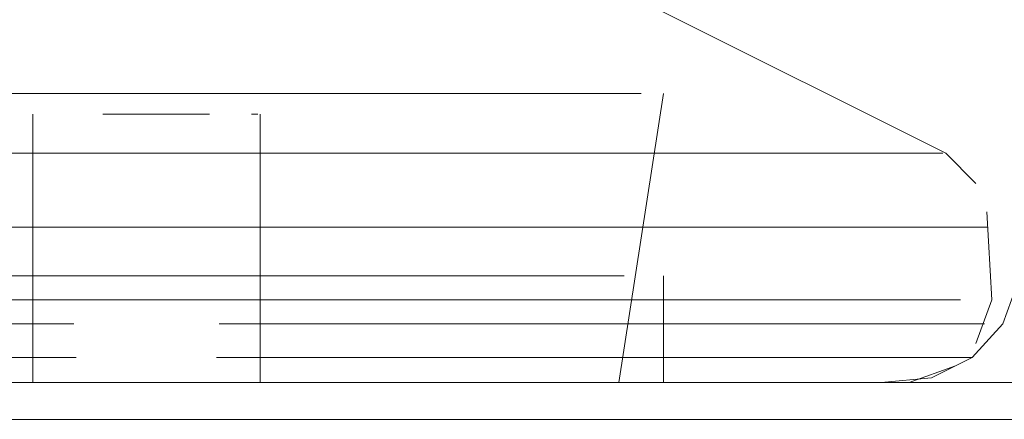
# Model space of a CAD drawing. Units: metres. Extents: x 4.9 to 19.9, y -12.8 to -0.4.
# Drawn here: x 6.5 to 6.5, y -12.8 to -12.8 of the extents above; entities that cross this region are included whole.
import ezdxf

# ---------------------------------------------------------------- set-up
doc = ezdxf.new("R2010")
doc.units = ezdxf.units.M
doc.header["$MEASUREMENT"] = 0

# ---------------------------------------------------------------- blocks, each defined once
blk = doc.blocks.new('ddb05bde-9a1d-4282-b6f5-bedff6bfcd36')
at = {"color": 18, "lineweight": 9, "true_color": 0x000000}
for p, q in [((6.510987, -12.827163), (6.519536, -12.827163)), ((6.52342, -12.827163), (6.519536, -12.827163)), ((6.450494, -12.829163), (7.250787, -12.829163))]:
    blk.add_line(p, q, dxfattribs=at)
for points in [[(6.510822, -12.823611), (6.506514, -12.823611), (6.510822, -12.823611), (6.515034, -12.823611), (6.522797, -12.823611)], [(6.51536, -12.8254), (6.510987, -12.8254), (6.506514, -12.8254), (6.502041, -12.8254), (6.506514, -12.8254)], [(6.51536, -12.8254), (6.52342, -12.8254), (6.519536, -12.8254), (6.506514, -12.8254)], [(6.52342, -12.827163), (6.529978, -12.827163), (6.526927, -12.827163), (6.502041, -12.827163), (6.497669, -12.827163)], [(6.528414, -12.829163), (6.525566, -12.829163), (6.514771, -12.829163), (6.518668, -12.829163)]]:
    blk.add_lwpolyline(points, dxfattribs=at)
blk.add_lwpolyline([(6.510689, -12.829163), (6.506514, -12.829163), (6.510689, -12.829163), (6.514771, -12.829163)], close=True, dxfattribs=at)
blk = doc.blocks.new('a607a71b-c0f4-4083-97e7-7864a45f0ad8')
at = {"color": 18, "lineweight": 9, "true_color": 0x000000}
blk.add_lwpolyline([(6.522797, -12.823611), (6.526175, -12.823611), (6.531547, -12.823611), (6.533421, -12.823611)], dxfattribs=at)
blk = doc.blocks.new('292bc041-ee65-426b-82f6-cf514555acdb')
at = {"color": 18, "lineweight": 9, "true_color": 0x000000}
blk.add_line((6.526927, -12.8254), (6.52342, -12.8254), dxfattribs=at)
blk = doc.blocks.new('92c5cfe5-d310-42ea-b27f-786bfe8abde9')
at = {"color": 18, "lineweight": 9, "true_color": 0x000000}
blk.add_lwpolyline([(6.535339, -12.823611), (6.533421, -12.823611), (6.531547, -12.823611), (6.526175, -12.823611), (6.522797, -12.823611), (6.510822, -12.823611)], dxfattribs=at)
blk = doc.blocks.new('6485581c-9346-45f5-90ba-4cb617e8d541')
at = {"color": 18, "lineweight": 9, "true_color": 0x000000}
blk.add_lwpolyline([(6.536441, -12.8254), (6.534451, -12.8254), (6.532505, -12.8254), (6.529978, -12.8254), (6.526927, -12.8254), (6.529978, -12.8254), (6.532505, -12.8254)], dxfattribs=at)
blk = doc.blocks.new('d946666a-2fa9-4083-b389-03112c83b7ab')
at = {"color": 18, "lineweight": 9, "true_color": 0x000000}
blk.add_lwpolyline([(6.518668, -12.829163), (6.525566, -12.829163), (6.528414, -12.829163)], dxfattribs=at)
blk = doc.blocks.new('b38c9529-8f7c-4691-b909-a6ab56904d7c')
at = {"color": 18, "lineweight": 9, "true_color": 0x000000}
blk.add_line((6.532505, -12.827163), (6.529978, -12.827163), dxfattribs=at)
blk.add_lwpolyline([(6.535773, -12.827163), (6.534451, -12.827163), (6.532505, -12.827163), (6.534451, -12.827163)], close=True, dxfattribs=at)
blk = doc.blocks.new('8b62c9a8-c02a-4365-bfad-75501efef00b')
at = {"color": 18, "lineweight": 9, "true_color": 0x000000}
blk.add_lwpolyline([(6.530772, -12.829163), (6.528414, -12.829163), (6.532588, -12.829163), (6.533822, -12.829163), (6.532588, -12.829163)], close=True, dxfattribs=at)
blk = doc.blocks.new('76c7318a-376c-434f-91c7-da32cd1d48c2')
at = {"color": 18, "lineweight": 9, "true_color": 0x000000}
blk.add_line((6.534446, -12.829163), (6.533822, -12.829163), dxfattribs=at)
blk.add_lwpolyline([(6.536525, -12.827163), (6.536143, -12.828216)], dxfattribs=at)
blk = doc.blocks.new('fcd403c7-3a75-415c-86aa-0d5e7c5d8424')
at = {"color": 18, "lineweight": 9, "true_color": 0x000000}
blk.add_line((6.528522, -12.820163), (6.535419, -12.823611), dxfattribs=at)
for points in [[(6.536143, -12.824347), (6.535419, -12.823611)], [(6.536408, -12.825032), (6.536525, -12.827163)], [(6.534525, -12.829163), (6.535649, -12.82876)]]:
    blk.add_lwpolyline(points, dxfattribs=at)
blk = doc.blocks.new('1f465678-2903-4ceb-b961-c16046a0a8f2')
at = {"color": 18, "lineweight": 9, "true_color": 0x000000}
for points in [[(6.535339, -12.823611), (6.533421, -12.823611)], [(6.532505, -12.8254), (6.534451, -12.8254), (6.535773, -12.8254)]]:
    blk.add_lwpolyline(points, dxfattribs=at)
blk = doc.blocks.new('4abaae9e-a856-4f9f-bd32-d948d08ab3ae')
at = {"color": 18, "lineweight": 9, "true_color": 0x000000}
for points in [[(6.51536, -12.8254), (6.510987, -12.8254), (6.506514, -12.8254), (6.502041, -12.8254), (6.506514, -12.8254)], [(6.51536, -12.8254), (6.52342, -12.8254), (6.519536, -12.8254), (6.506514, -12.8254)]]:
    blk.add_lwpolyline(points, dxfattribs=at)
blk = doc.blocks.new('93474b3c-3584-4e33-ae3a-af8553e79298')
at = {"color": 18, "lineweight": 9, "true_color": 0x000000}
blk.add_line((6.510987, -12.827163), (6.519536, -12.827163), dxfattribs=at)
blk = doc.blocks.new('ba19fa32-7dc2-4967-b779-4e2331baab11')
at = {"color": 18, "lineweight": 9, "true_color": 0x000000}
blk.add_lwpolyline([(6.510822, -12.823611), (6.506514, -12.823611), (6.510822, -12.823611), (6.515034, -12.823611), (6.522797, -12.823611)], dxfattribs=at)
blk = doc.blocks.new('f5bf4b4c-36a0-4c0c-84c2-5924e4279c35')
at = {"color": 18, "lineweight": 9, "true_color": 0x000000}
blk.add_lwpolyline([(6.52342, -12.827163), (6.529978, -12.827163), (6.526927, -12.827163), (6.502041, -12.827163), (6.497669, -12.827163)], dxfattribs=at)
blk = doc.blocks.new('f50233fd-b730-4bd8-abd8-e2883cae865e')
at = {"color": 18, "lineweight": 9, "true_color": 0x000000}
blk.add_lwpolyline([(6.510689, -12.829163), (6.506514, -12.829163), (6.510689, -12.829163), (6.514771, -12.829163)], close=True, dxfattribs=at)
blk = doc.blocks.new('f0b97ce0-e33a-4746-bb45-dc81bb12e4e7')
at = {"color": 18, "lineweight": 9, "true_color": 0x000000}
blk.add_line((6.52342, -12.827163), (6.519536, -12.827163), dxfattribs=at)
blk = doc.blocks.new('c5dbaa80-eea3-4928-b376-5fd9d35eecb0')
at = {"color": 18, "lineweight": 9, "true_color": 0x000000}
blk.add_lwpolyline([(6.528414, -12.829163), (6.525566, -12.829163), (6.514771, -12.829163), (6.518668, -12.829163)], dxfattribs=at)
blk = doc.blocks.new('47c8c815-e6eb-47cf-930f-151f0f2861bf')
at = {"color": 18, "lineweight": 9, "true_color": 0x000000}
blk.add_lwpolyline([(6.522797, -12.823611), (6.526175, -12.823611), (6.531547, -12.823611), (6.533421, -12.823611)], dxfattribs=at)
blk = doc.blocks.new('44fac8ec-af88-4cbe-a29a-3691e61bca30')
at = {"color": 18, "lineweight": 9, "true_color": 0x000000}
blk.add_line((6.526927, -12.8254), (6.52342, -12.8254), dxfattribs=at)
blk = doc.blocks.new('74126569-6137-4b09-8ee4-ff91ec2b3c31')
at = {"color": 18, "lineweight": 9, "true_color": 0x000000}
blk.add_lwpolyline([(6.535339, -12.823611), (6.533421, -12.823611), (6.531547, -12.823611), (6.526175, -12.823611), (6.522797, -12.823611), (6.510822, -12.823611)], dxfattribs=at)
blk = doc.blocks.new('79430833-6d5b-4df6-9f71-4187a81de269')
at = {"color": 18, "lineweight": 9, "true_color": 0x000000}
blk.add_lwpolyline([(6.536441, -12.8254), (6.534451, -12.8254), (6.532505, -12.8254), (6.529978, -12.8254), (6.526927, -12.8254), (6.529978, -12.8254), (6.532505, -12.8254)], dxfattribs=at)
blk = doc.blocks.new('7812521a-4f67-4ab2-a167-d805c7da7bea')
at = {"color": 18, "lineweight": 9, "true_color": 0x000000}
blk.add_lwpolyline([(6.518668, -12.829163), (6.525566, -12.829163), (6.528414, -12.829163)], dxfattribs=at)
blk = doc.blocks.new('73f4dc21-4a79-48e7-a6b4-1d6d3772f4d6')
at = {"color": 18, "lineweight": 9, "true_color": 0x000000}
blk.add_line((6.532505, -12.827163), (6.529978, -12.827163), dxfattribs=at)
blk.add_lwpolyline([(6.535773, -12.827163), (6.534451, -12.827163), (6.532505, -12.827163), (6.534451, -12.827163)], close=True, dxfattribs=at)
blk = doc.blocks.new('b65c9e57-a446-4be9-bc4e-029ec532dac8')
at = {"color": 18, "lineweight": 9, "true_color": 0x000000}
blk.add_lwpolyline([(6.530772, -12.829163), (6.528414, -12.829163), (6.532588, -12.829163), (6.533822, -12.829163), (6.532588, -12.829163)], close=True, dxfattribs=at)
blk = doc.blocks.new('e0bbee39-7638-4d7a-95a3-acd141fa9cad')
at = {"color": 18, "lineweight": 9, "true_color": 0x000000}
blk.add_line((6.534446, -12.829163), (6.533822, -12.829163), dxfattribs=at)
blk.add_lwpolyline([(6.536525, -12.827163), (6.536143, -12.828216)], dxfattribs=at)
blk = doc.blocks.new('2cd63de0-17e5-4a18-8d92-c5382a2bd365')
at = {"color": 18, "lineweight": 9, "true_color": 0x000000}
blk.add_line((6.528522, -12.820163), (6.535419, -12.823611), dxfattribs=at)
for points in [[(6.536143, -12.824347), (6.535419, -12.823611)], [(6.536408, -12.825032), (6.536525, -12.827163)], [(6.534525, -12.829163), (6.535649, -12.82876)]]:
    blk.add_lwpolyline(points, dxfattribs=at)
blk = doc.blocks.new('b9c2037a-8bd7-4e99-a1d6-c2dbd7d63b5c')
at = {"color": 18, "lineweight": 9, "true_color": 0x000000}
for points in [[(6.535339, -12.823611), (6.533421, -12.823611)], [(6.532505, -12.8254), (6.534451, -12.8254), (6.535773, -12.8254)]]:
    blk.add_lwpolyline(points, dxfattribs=at)
blk = doc.blocks.new('e04a58a8-a168-46c3-94e4-7f6819d65a57')
at = {"color": 18, "lineweight": 9, "true_color": 0x000000}
blk.add_line((6.450454, -12.830054), (7.250747, -12.830054), dxfattribs=at)
blk = doc.blocks.new('6de293e7-e470-40ed-b3e8-60615fd65045')
at = {"color": 18, "lineweight": 9, "true_color": 0x000000}
blk.add_line((6.450454, -12.830054), (7.250747, -12.830054), dxfattribs=at)
blk = doc.blocks.new('c1f38a2c-8c41-4a26-a248-46447eafedd5')
at = {"color": 18, "lineweight": 9, "true_color": 0x000000}
blk.add_line((6.450494, -12.829163), (7.250787, -12.829163), dxfattribs=at)
for points in [[(6.51536, -12.8254), (6.510987, -12.8254), (6.506514, -12.8254), (6.502041, -12.8254), (6.506514, -12.8254)], [(6.51536, -12.8254), (6.52342, -12.8254), (6.519536, -12.8254), (6.506514, -12.8254)]]:
    blk.add_lwpolyline(points, dxfattribs=at)
blk = doc.blocks.new('7c75ca84-ae4a-4626-b80b-825bcc8665d6')
at = {"color": 18, "lineweight": 9, "true_color": 0x000000}
blk.add_line((6.510987, -12.827163), (6.519536, -12.827163), dxfattribs=at)
blk = doc.blocks.new('6661c5db-5f47-4949-a032-a388f518a6bb')
at = {"color": 18, "lineweight": 9, "true_color": 0x000000}
blk.add_lwpolyline([(6.510822, -12.823611), (6.506514, -12.823611), (6.510822, -12.823611), (6.515034, -12.823611), (6.522797, -12.823611)], dxfattribs=at)
blk = doc.blocks.new('b9d2d723-b45a-4c6e-8c91-218f2eefe115')
at = {"color": 18, "lineweight": 9, "true_color": 0x000000}
blk.add_lwpolyline([(6.52342, -12.827163), (6.529978, -12.827163), (6.526927, -12.827163), (6.502041, -12.827163), (6.497669, -12.827163)], dxfattribs=at)
blk.add_lwpolyline([(6.510689, -12.829163), (6.506514, -12.829163), (6.510689, -12.829163), (6.514771, -12.829163)], close=True, dxfattribs=at)
blk = doc.blocks.new('88d47462-9e5d-4b84-97a2-b83937994383')
at = {"color": 18, "lineweight": 9, "true_color": 0x000000}
blk.add_line((6.52342, -12.827163), (6.519536, -12.827163), dxfattribs=at)
blk = doc.blocks.new('36ed1faa-e95e-4c7f-8053-47694fe6266a')
at = {"color": 18, "lineweight": 9, "true_color": 0x000000}
blk.add_lwpolyline([(6.528414, -12.829163), (6.525566, -12.829163), (6.514771, -12.829163), (6.518668, -12.829163)], dxfattribs=at)
blk = doc.blocks.new('1ffcbc57-b1d4-4d12-87e3-2c83a32a8235')
at = {"color": 18, "lineweight": 9, "true_color": 0x000000}
blk.add_lwpolyline([(6.522797, -12.823611), (6.526175, -12.823611), (6.531547, -12.823611), (6.533421, -12.823611)], dxfattribs=at)
blk = doc.blocks.new('5573587f-b8dd-4ed8-b04f-a7a3880b9698')
at = {"color": 18, "lineweight": 9, "true_color": 0x000000}
blk.add_line((6.526927, -12.8254), (6.52342, -12.8254), dxfattribs=at)
blk = doc.blocks.new('a75a7c74-1478-4da2-885e-2ac982330535')
at = {"color": 18, "lineweight": 9, "true_color": 0x000000}
blk.add_lwpolyline([(6.535339, -12.823611), (6.533421, -12.823611), (6.531547, -12.823611), (6.526175, -12.823611), (6.522797, -12.823611), (6.510822, -12.823611)], dxfattribs=at)
blk = doc.blocks.new('329b4b8e-b607-4c74-839b-47df35b3084c')
at = {"color": 18, "lineweight": 9, "true_color": 0x000000}
blk.add_lwpolyline([(6.536441, -12.8254), (6.534451, -12.8254), (6.532505, -12.8254), (6.529978, -12.8254), (6.526927, -12.8254), (6.529978, -12.8254), (6.532505, -12.8254)], dxfattribs=at)
blk = doc.blocks.new('bf3a2702-0489-4bf5-85ec-7505078652e7')
at = {"color": 18, "lineweight": 9, "true_color": 0x000000}
blk.add_lwpolyline([(6.518668, -12.829163), (6.525566, -12.829163), (6.528414, -12.829163)], dxfattribs=at)
blk = doc.blocks.new('3b4db16b-2611-4bc9-8fc2-53caa79749c7')
at = {"color": 18, "lineweight": 9, "true_color": 0x000000}
blk.add_line((6.532505, -12.827163), (6.529978, -12.827163), dxfattribs=at)
blk.add_lwpolyline([(6.535773, -12.827163), (6.534451, -12.827163), (6.532505, -12.827163), (6.534451, -12.827163)], close=True, dxfattribs=at)
blk = doc.blocks.new('d7c43c47-67aa-42ef-a981-c452bb8867ff')
at = {"color": 18, "lineweight": 9, "true_color": 0x000000}
blk.add_lwpolyline([(6.530772, -12.829163), (6.528414, -12.829163), (6.532588, -12.829163), (6.533822, -12.829163), (6.532588, -12.829163)], close=True, dxfattribs=at)
blk = doc.blocks.new('58b4aca5-fb36-44b5-a3aa-8d61704c0dac')
at = {"color": 18, "lineweight": 9, "true_color": 0x000000}
blk.add_lwpolyline([(6.536525, -12.827163), (6.536143, -12.828216)], dxfattribs=at)
blk = doc.blocks.new('c1446e98-1219-45ba-bb17-ed6bfdb5f11f')
at = {"color": 18, "lineweight": 9, "true_color": 0x000000}
blk.add_line((6.534446, -12.829163), (6.533822, -12.829163), dxfattribs=at)
blk = doc.blocks.new('e1aa2bf4-dd24-4e2b-8f70-e29d9872539f')
at = {"color": 18, "lineweight": 9, "true_color": 0x000000}
blk.add_line((6.528522, -12.820163), (6.535419, -12.823611), dxfattribs=at)
for points in [[(6.536143, -12.824347), (6.535419, -12.823611)], [(6.536408, -12.825032), (6.536525, -12.827163)], [(6.534525, -12.829163), (6.535649, -12.82876)]]:
    blk.add_lwpolyline(points, dxfattribs=at)
blk = doc.blocks.new('3581949e-fec7-4010-a39f-2ab9830092e7')
at = {"color": 18, "lineweight": 9, "true_color": 0x000000}
blk.add_lwpolyline([(6.535339, -12.823611), (6.533421, -12.823611)], dxfattribs=at)
blk = doc.blocks.new('d1e64c21-3dc6-4eac-9634-5e8aba71bfc3')
at = {"color": 18, "lineweight": 9, "true_color": 0x000000}
blk.add_lwpolyline([(6.532505, -12.8254), (6.534451, -12.8254), (6.535773, -12.8254)], dxfattribs=at)
blk = doc.blocks.new('f38f453e-aeb1-4b05-a47f-9f6b9fff6669')
at = {"color": 18, "lineweight": 9, "true_color": 0x000000}
blk.add_line((6.510987, -12.827163), (6.519536, -12.827163), dxfattribs=at)
for points in [[(6.510822, -12.823611), (6.506514, -12.823611), (6.510822, -12.823611), (6.515034, -12.823611), (6.522797, -12.823611)], [(6.51536, -12.8254), (6.510987, -12.8254), (6.506514, -12.8254), (6.502041, -12.8254), (6.506514, -12.8254)], [(6.51536, -12.8254), (6.52342, -12.8254), (6.519536, -12.8254), (6.506514, -12.8254)], [(6.52342, -12.827163), (6.529978, -12.827163), (6.526927, -12.827163), (6.502041, -12.827163), (6.497669, -12.827163)]]:
    blk.add_lwpolyline(points, dxfattribs=at)
blk = doc.blocks.new('2db7812d-234e-44fe-a245-6e19504508e6')
at = {"color": 18, "lineweight": 9, "true_color": 0x000000}
blk.add_line((6.52342, -12.827163), (6.519536, -12.827163), dxfattribs=at)
blk.add_lwpolyline([(6.510689, -12.829163), (6.506514, -12.829163), (6.510689, -12.829163), (6.514771, -12.829163)], close=True, dxfattribs=at)
blk.add_lwpolyline([(6.528414, -12.829163), (6.525566, -12.829163), (6.514771, -12.829163), (6.518668, -12.829163)], dxfattribs=at)
blk = doc.blocks.new('fe17df98-941a-4713-a694-35b499ad7322')
at = {"color": 18, "lineweight": 9, "true_color": 0x000000}
blk.add_lwpolyline([(6.522797, -12.823611), (6.526175, -12.823611), (6.531547, -12.823611), (6.533421, -12.823611)], dxfattribs=at)
blk = doc.blocks.new('a377bc9e-5af7-4ba7-847d-738dbd256043')
at = {"color": 18, "lineweight": 9, "true_color": 0x000000}
blk.add_line((6.526927, -12.8254), (6.52342, -12.8254), dxfattribs=at)
blk = doc.blocks.new('058a70aa-691d-46a1-bce8-f75609ee24bc')
at = {"color": 18, "lineweight": 9, "true_color": 0x000000}
blk.add_lwpolyline([(6.535339, -12.823611), (6.533421, -12.823611), (6.531547, -12.823611), (6.526175, -12.823611), (6.522797, -12.823611), (6.510822, -12.823611)], dxfattribs=at)
blk = doc.blocks.new('042cfec4-bf7e-41ad-88df-8fa3c2cf1951')
at = {"color": 18, "lineweight": 9, "true_color": 0x000000}
for points in [[(6.536441, -12.8254), (6.534451, -12.8254), (6.532505, -12.8254), (6.529978, -12.8254), (6.526927, -12.8254), (6.529978, -12.8254), (6.532505, -12.8254)], [(6.518668, -12.829163), (6.525566, -12.829163), (6.528414, -12.829163)]]:
    blk.add_lwpolyline(points, dxfattribs=at)
blk = doc.blocks.new('acbf9563-2a71-481e-bed7-4177c16ab610')
at = {"color": 18, "lineweight": 9, "true_color": 0x000000}
blk.add_line((6.532505, -12.827163), (6.529978, -12.827163), dxfattribs=at)
for points in [[(6.535773, -12.827163), (6.534451, -12.827163), (6.532505, -12.827163), (6.534451, -12.827163)], [(6.530772, -12.829163), (6.528414, -12.829163), (6.532588, -12.829163), (6.533822, -12.829163), (6.532588, -12.829163)]]:
    blk.add_lwpolyline(points, close=True, dxfattribs=at)
blk = doc.blocks.new('cdfb4205-9464-440a-a7e1-f54a0f6e3c01')
at = {"color": 18, "lineweight": 9, "true_color": 0x000000}
blk.add_line((6.534446, -12.829163), (6.533822, -12.829163), dxfattribs=at)
blk.add_lwpolyline([(6.536525, -12.827163), (6.536143, -12.828216)], dxfattribs=at)
blk = doc.blocks.new('0a89a1f5-d490-433d-9254-adc051c2e2cb')
at = {"color": 18, "lineweight": 9, "true_color": 0x000000}
blk.add_line((6.528522, -12.820163), (6.535419, -12.823611), dxfattribs=at)
for points in [[(6.536143, -12.824347), (6.535419, -12.823611)], [(6.536408, -12.825032), (6.536525, -12.827163)], [(6.534525, -12.829163), (6.535649, -12.82876)]]:
    blk.add_lwpolyline(points, dxfattribs=at)
blk = doc.blocks.new('663024bb-0409-46d2-86cf-4db875a7a46b')
at = {"color": 18, "lineweight": 9, "true_color": 0x000000}
for points in [[(6.535339, -12.823611), (6.533421, -12.823611)], [(6.532505, -12.8254), (6.534451, -12.8254), (6.535773, -12.8254)]]:
    blk.add_lwpolyline(points, dxfattribs=at)
blk = doc.blocks.new('3d5abe95-9689-4b0d-b017-8e53e9d3caf0')
at = {"color": 18, "lineweight": 9, "true_color": 0x000000}
blk.add_line((6.871211, -12.829163), (6.477067, -12.829163), dxfattribs=at)
blk = doc.blocks.new('56ff65ba-1a93-4851-9779-16b0e21da016')
at = {"color": 18, "lineweight": 9, "true_color": 0x000000}
blk.add_line((6.874212, -12.829163), (6.474066, -12.829163), dxfattribs=at)
blk = doc.blocks.new('a98c0325-1ffd-497f-bc2e-a96f1dc8a25c')
at = {"color": 18, "lineweight": 9, "true_color": 0x000000}
for p, q in [((6.514322, -12.827743), (6.501735, -12.827743)), ((6.524621, -12.827743), (6.517839, -12.827743))]:
    blk.add_line(p, q, dxfattribs=at)
blk = doc.blocks.new('681001c2-6635-44cb-98be-58dd4cd705d0')
at = {"color": 18, "lineweight": 9, "true_color": 0x000000}
for p, q in [((6.507847, -12.828558), (6.514385, -12.828558)), ((6.524315, -12.828558), (6.517776, -12.828558))]:
    blk.add_line(p, q, dxfattribs=at)
blk = doc.blocks.new('d4aa653d-e408-49e7-9ad1-d35f68c91846')
at = {"color": 18, "lineweight": 9, "true_color": 0x000000}
blk.add_lwpolyline([(6.536349, -12.827743), (6.534594, -12.827743), (6.524621, -12.827743)], dxfattribs=at)
blk = doc.blocks.new('9a4e254d-0bb1-4cad-8e27-4b3b90a5087b')
at = {"color": 18, "lineweight": 9, "true_color": 0x000000}
blk.add_lwpolyline([(6.536053, -12.828558), (6.533931, -12.828558), (6.524315, -12.828558)], dxfattribs=at)
blk = doc.blocks.new('a4d3ac89-7f31-4400-aea8-8564e07da8f3')
at = {"color": 18, "lineweight": 9, "true_color": 0x000000}
for points in [[(6.516081, -12.822163), (6.514855, -12.822163), (6.513641, -12.822163), (6.512451, -12.822163), (6.510186, -12.822163), (6.511295, -12.822163), (6.512451, -12.822163), (6.513641, -12.822163)], [(6.513641, -12.822163), (6.514855, -12.822163), (6.516081, -12.822163), (6.51852, -12.822163), (6.517306, -12.822163), (6.516081, -12.822163)], [(6.516081, -12.826581), (6.511295, -12.826581), (6.513641, -12.826581), (6.516081, -12.826581), (6.51852, -12.826581)]]:
    blk.add_lwpolyline(points, dxfattribs=at)
blk = doc.blocks.new('5b9a882f-cc6f-4e3f-8c87-625a499c307c')
at = {"color": 18, "lineweight": 9, "true_color": 0x000000}
for points in [[(6.523028, -12.822163), (6.520866, -12.822163), (6.519711, -12.822163), (6.51852, -12.822163), (6.519711, -12.822163)], [(6.520866, -12.829163), (6.51852, -12.829163), (6.516081, -12.829163), (6.513641, -12.829163), (6.511295, -12.829163), (6.513641, -12.829163)], [(6.513641, -12.829163), (6.516081, -12.829163), (6.51852, -12.829163), (6.520866, -12.829163)]]:
    blk.add_lwpolyline(points, dxfattribs=at)
blk = doc.blocks.new('0c65afda-e4ec-4c24-9575-ed52fc69f7d8')
at = {"color": 18, "lineweight": 9, "true_color": 0x000000}
blk.add_line((6.523028, -12.822163), (6.519711, -12.822163), dxfattribs=at)
for points in [[(6.527633, -12.826581), (6.526478, -12.826581), (6.524923, -12.826581), (6.523028, -12.826581), (6.520866, -12.826581), (6.51852, -12.826581), (6.520866, -12.826581)], [(6.517208, -12.829163), (6.516081, -12.829163), (6.517133, -12.829163), (6.516081, -12.829163), (6.514953, -12.829163), (6.510658, -12.829163)], [(6.514552, -12.829163), (6.516081, -12.829163), (6.514953, -12.829163), (6.510658, -12.829163)], [(6.518622, -12.829163), (6.517208, -12.829163), (6.518325, -12.829163)], [(6.518325, -12.829163), (6.51942, -12.829163), (6.518368, -12.829163)], [(6.523028, -12.829163), (6.520866, -12.829163), (6.523028, -12.829163), (6.526478, -12.829163), (6.527633, -12.829163)]]:
    blk.add_lwpolyline(points, dxfattribs=at)
blk = doc.blocks.new('1b05c0d0-26af-4fd6-9bd1-a56b72b789ef')
at = {"color": 18, "lineweight": 9, "true_color": 0x000000}
blk.add_line((6.520483, -12.829163), (6.51942, -12.829163), dxfattribs=at)
blk = doc.blocks.new('75f1ee55-0b6b-4369-aca7-b630c87c6fc3')
at = {"color": 18, "lineweight": 9, "true_color": 0x000000}
for points in [[(6.523028, -12.822163), (6.526478, -12.822163)], [(6.520866, -12.826581), (6.523028, -12.826581), (6.524923, -12.826581), (6.526478, -12.826581), (6.527633, -12.826581)], [(6.523028, -12.829163), (6.526478, -12.829163), (6.527633, -12.829163), (6.526227, -12.829163)]]:
    blk.add_lwpolyline(points, dxfattribs=at)
blk = doc.blocks.new('ebec6042-dc22-4304-84ef-6e5c4d67b6dd')
at = {"color": 18, "lineweight": 9, "true_color": 0x000000}
blk.add_lwpolyline([(6.523028, -12.822163), (6.525747, -12.822163), (6.527633, -12.822163)], dxfattribs=at)
for points in [[(6.521504, -12.829163), (6.520483, -12.829163)], [(6.523379, -12.829163)]]:
    blk.add_lwpolyline(points, close=True, dxfattribs=at)
blk = doc.blocks.new('26c57a49-5c98-4f88-b177-513ed05cb779')
at = {"color": 18, "lineweight": 9, "true_color": 0x000000}
blk.add_lwpolyline([(6.528047, -12.822163), (6.526478, -12.822163)], dxfattribs=at)
blk.add_lwpolyline([(6.525646, -12.829163), (6.524215, -12.829163)], close=True, dxfattribs=at)
blk = doc.blocks.new('2a77c2ab-bf03-442b-bb58-6ecd78af191a')
at = {"color": 18, "lineweight": 9, "true_color": 0x000000}
blk.add_lwpolyline([(6.52753, -12.829163), (6.525646, -12.829163)], dxfattribs=at)
blk = doc.blocks.new('9bc8bc9b-d043-4500-8e5b-bcda001f59f8')
at = {"color": 18, "lineweight": 9, "true_color": 0x000000}
for points in [[(6.515028, -12.822663), (6.516081, -12.822663), (6.517609, -12.822663)], [(6.517133, -12.829163), (6.516081, -12.829163)]]:
    blk.add_lwpolyline(points, dxfattribs=at)
blk = doc.blocks.new('8cee014e-d61d-4fe2-9920-55000a891467')
at = {"color": 18, "lineweight": 9, "true_color": 0x000000}
blk.add_lwpolyline([(6.516081, -12.829163), (6.515028, -12.829163), (6.513793, -12.829163)], dxfattribs=at)
blk = doc.blocks.new('23dc8f53-d54e-4dd7-bc06-8b089c259095')
at = {"color": 18, "lineweight": 9, "true_color": 0x000000}
blk.add_lwpolyline([(6.528345, -12.826581)], close=True, dxfattribs=at)
blk = doc.blocks.new('42fba26d-832a-4ce0-b38d-6dca36aeedbf')
at = {"color": 18, "lineweight": 9, "true_color": 0x000000}
blk.add_line((6.518779, -12.822663), (6.518622, -12.822663), dxfattribs=at)
for points in [[(6.513539, -12.822663)], [(6.514135, -12.822663)], [(6.518026, -12.822663)]]:
    blk.add_lwpolyline(points, close=True, dxfattribs=at)
blk.add_lwpolyline([(6.514552, -12.829163), (6.513539, -12.829163)], dxfattribs=at)
blk = doc.blocks.new('01cf8872-97b1-463a-a2e5-280244e4ab71')
at = {"color": 18, "lineweight": 9, "true_color": 0x000000}
for p, q in [((6.51333, -12.822663), (6.51333, -12.829163)), ((6.518832, -12.829163), (6.518832, -12.822663)), ((6.528585, -12.826581), (6.528585, -12.829163))]:
    blk.add_line(p, q, dxfattribs=at)
for points in [[(6.54109, -12.799163), (6.537215, -12.826581), (6.536795, -12.827743), (6.536053, -12.828558)], [(6.528585, -12.822163), (6.527503, -12.829163), (6.516081, -12.829163)]]:
    blk.add_lwpolyline(points, dxfattribs=at)
blk = doc.blocks.new('17c521d0-0e9e-4d8b-86da-e2b2aa4779fe')
at = {"color": 18, "lineweight": 9, "true_color": 0x000000}
blk.add_lwpolyline([(6.533854, -12.829163), (6.535067, -12.829049), (6.536053, -12.828558)], dxfattribs=at)
blk = doc.blocks.new('d9d571d8-fa89-4e3c-bad1-8490517c3b68')
at = {"color": 18, "lineweight": 9, "true_color": 0x000000}
blk.add_lwpolyline([(6.533103, -12.828558), (6.534629, -12.828558), (6.536053, -12.828558)], dxfattribs=at)
blk = doc.blocks.new('3d71f400-68d7-4bf2-aeb7-d32bc0556f01')
at = {"color": 18, "lineweight": 9, "true_color": 0x000000}
blk.add_line((6.516617, -12.822663), (6.515028, -12.822663), dxfattribs=at)
blk = doc.blocks.new('991e6734-edd4-4216-a868-5f43e560c845')
at = {"color": 18, "lineweight": 9, "true_color": 0x000000}
for points in [[(6.519585, -12.827743), (6.531645, -12.827743), (6.535319, -12.827743), (6.536349, -12.827743)], [(6.527503, -12.829163), (6.529729, -12.829163), (6.532951, -12.829163)]]:
    blk.add_lwpolyline(points, dxfattribs=at)
blk = doc.blocks.new('c5a2a97f-1ec4-4c73-b550-774769ec59e6')
at = {"color": 18, "lineweight": 9, "true_color": 0x000000}
blk.add_line((6.52583, -12.828558), (6.533103, -12.828558), dxfattribs=at)
blk = doc.blocks.new('4c220c8c-d41c-498d-af41-7c15095ef7ed')
at = {"color": 18, "lineweight": 9, "true_color": 0x000000}
blk.add_line((6.516081, -12.826581), (6.51852, -12.826581), dxfattribs=at)
blk = doc.blocks.new('a678a9da-b849-4cf0-a711-63cd0f44eb78')
at = {"color": 18, "lineweight": 9, "true_color": 0x000000}
blk.add_line((6.516081, -12.829163), (6.510024, -12.829163), dxfattribs=at)
blk = doc.blocks.new('f1f201bb-99a4-488f-882f-58e8e85a0833')
at = {"color": 18, "lineweight": 9, "true_color": 0x000000}
blk.add_line((6.52583, -12.828558), (6.519459, -12.828558), dxfattribs=at)
blk = doc.blocks.new('02bf483a-85fb-4bc9-b677-35be9e011d60')
at = {"color": 18, "lineweight": 9, "true_color": 0x000000}
for p, q in [((6.514322, -12.827743), (6.501735, -12.827743)), ((6.524621, -12.827743), (6.517839, -12.827743))]:
    blk.add_line(p, q, dxfattribs=at)
blk = doc.blocks.new('4b4fc938-00fb-4bb9-94be-a2b3ef4622f4')
at = {"color": 18, "lineweight": 9, "true_color": 0x000000}
for p, q in [((6.507847, -12.828558), (6.514385, -12.828558)), ((6.524315, -12.828558), (6.517776, -12.828558))]:
    blk.add_line(p, q, dxfattribs=at)
blk = doc.blocks.new('68d1c24a-98ad-463c-9786-192ead948f2f')
at = {"color": 18, "lineweight": 9, "true_color": 0x000000}
blk.add_lwpolyline([(6.536349, -12.827743), (6.534594, -12.827743), (6.524621, -12.827743)], dxfattribs=at)
blk = doc.blocks.new('9a36de29-3887-4c81-a38a-6745d53e469d')
at = {"color": 18, "lineweight": 9, "true_color": 0x000000}
blk.add_lwpolyline([(6.536053, -12.828558), (6.533931, -12.828558), (6.524315, -12.828558)], dxfattribs=at)
blk = doc.blocks.new('d8c29a4e-db27-463c-9f7a-e87bbc4ebc21')
at = {"color": 18, "lineweight": 9, "true_color": 0x000000}
for points in [[(6.516081, -12.822163), (6.514855, -12.822163), (6.513641, -12.822163), (6.512451, -12.822163), (6.510186, -12.822163), (6.511295, -12.822163), (6.512451, -12.822163), (6.513641, -12.822163)], [(6.513641, -12.822163), (6.514855, -12.822163), (6.516081, -12.822163), (6.51852, -12.822163), (6.517306, -12.822163), (6.516081, -12.822163)], [(6.516081, -12.826581), (6.511295, -12.826581), (6.513641, -12.826581), (6.516081, -12.826581), (6.51852, -12.826581)]]:
    blk.add_lwpolyline(points, dxfattribs=at)
blk = doc.blocks.new('5b63332c-25d5-4014-bab3-3324b6397a9c')
at = {"color": 18, "lineweight": 9, "true_color": 0x000000}
for points in [[(6.523028, -12.822163), (6.520866, -12.822163), (6.519711, -12.822163), (6.51852, -12.822163), (6.519711, -12.822163)], [(6.520866, -12.829163), (6.51852, -12.829163), (6.516081, -12.829163), (6.513641, -12.829163), (6.511295, -12.829163), (6.513641, -12.829163)], [(6.513641, -12.829163), (6.516081, -12.829163), (6.51852, -12.829163), (6.520866, -12.829163)]]:
    blk.add_lwpolyline(points, dxfattribs=at)
blk = doc.blocks.new('9241343d-fd77-4dd2-b966-9c514487b921')
at = {"color": 18, "lineweight": 9, "true_color": 0x000000}
blk.add_line((6.523028, -12.822163), (6.519711, -12.822163), dxfattribs=at)
blk = doc.blocks.new('61cffb5f-72d0-4d27-b0c6-22c78a2fa1b7')
at = {"color": 18, "lineweight": 9, "true_color": 0x000000}
for points in [[(6.527633, -12.826581), (6.526478, -12.826581), (6.524923, -12.826581), (6.523028, -12.826581), (6.520866, -12.826581), (6.51852, -12.826581), (6.520866, -12.826581)], [(6.517208, -12.829163), (6.516081, -12.829163), (6.517133, -12.829163), (6.516081, -12.829163), (6.514953, -12.829163), (6.510658, -12.829163)], [(6.514552, -12.829163), (6.516081, -12.829163), (6.514953, -12.829163), (6.510658, -12.829163)], [(6.518622, -12.829163), (6.517208, -12.829163), (6.518325, -12.829163)], [(6.518325, -12.829163), (6.51942, -12.829163), (6.518368, -12.829163)], [(6.523028, -12.829163), (6.520866, -12.829163), (6.523028, -12.829163), (6.526478, -12.829163), (6.527633, -12.829163)]]:
    blk.add_lwpolyline(points, dxfattribs=at)
blk = doc.blocks.new('2fd4121e-e431-44fa-b893-7d15af28b57a')
at = {"color": 18, "lineweight": 9, "true_color": 0x000000}
blk.add_line((6.520483, -12.829163), (6.51942, -12.829163), dxfattribs=at)
blk = doc.blocks.new('1351ef08-88fd-442e-8c00-815aea127358')
at = {"color": 18, "lineweight": 9, "true_color": 0x000000}
for points in [[(6.523028, -12.822163), (6.526478, -12.822163)], [(6.523028, -12.822163), (6.525747, -12.822163), (6.527633, -12.822163)], [(6.520866, -12.826581), (6.523028, -12.826581), (6.524923, -12.826581), (6.526478, -12.826581), (6.527633, -12.826581)], [(6.523028, -12.829163), (6.526478, -12.829163), (6.527633, -12.829163), (6.526227, -12.829163)]]:
    blk.add_lwpolyline(points, dxfattribs=at)
blk.add_lwpolyline([(6.521504, -12.829163), (6.520483, -12.829163)], close=True, dxfattribs=at)
blk = doc.blocks.new('fa5e49d1-daa4-4a1e-968f-68af614d54fe')
at = {"color": 18, "lineweight": 9, "true_color": 0x000000}
blk.add_lwpolyline([(6.523379, -12.829163)], close=True, dxfattribs=at)
blk = doc.blocks.new('75b8a85c-ff1b-4472-b214-007da30265d3')
at = {"color": 18, "lineweight": 9, "true_color": 0x000000}
blk.add_lwpolyline([(6.525646, -12.829163), (6.524215, -12.829163)], close=True, dxfattribs=at)
blk = doc.blocks.new('e0384d4c-0ab2-43ac-8763-5d7d9ad0d89a')
at = {"color": 18, "lineweight": 9, "true_color": 0x000000}
blk.add_lwpolyline([(6.528047, -12.822163), (6.526478, -12.822163)], dxfattribs=at)
blk = doc.blocks.new('de9c0d03-2aa3-4c61-a25c-e080b8a04089')
at = {"color": 18, "lineweight": 9, "true_color": 0x000000}
blk.add_lwpolyline([(6.52753, -12.829163), (6.525646, -12.829163)], dxfattribs=at)
blk = doc.blocks.new('0f7568d1-d376-40ba-bbbb-ae197d720408')
at = {"color": 18, "lineweight": 9, "true_color": 0x000000}
for points in [[(6.515028, -12.822663), (6.516081, -12.822663), (6.517609, -12.822663)], [(6.517133, -12.829163), (6.516081, -12.829163)]]:
    blk.add_lwpolyline(points, dxfattribs=at)
blk = doc.blocks.new('ca35da7a-9b67-46a4-a29c-0a364ce5b4ec')
at = {"color": 18, "lineweight": 9, "true_color": 0x000000}
blk.add_lwpolyline([(6.516081, -12.829163), (6.515028, -12.829163), (6.513793, -12.829163)], dxfattribs=at)
blk = doc.blocks.new('b85406e9-73c3-4929-8f0b-c7edd4607774')
at = {"color": 18, "lineweight": 9, "true_color": 0x000000}
blk.add_lwpolyline([(6.528345, -12.826581)], close=True, dxfattribs=at)
blk = doc.blocks.new('b27a0662-8c12-47e7-9e44-fc4e35730999')
at = {"color": 18, "lineweight": 9, "true_color": 0x000000}
blk.add_lwpolyline([(6.518026, -12.822663)], close=True, dxfattribs=at)
blk = doc.blocks.new('00a9f441-bb1c-4702-847a-88c060091837')
at = {"color": 18, "lineweight": 9, "true_color": 0x000000}
blk.add_lwpolyline([(6.514135, -12.822663)], close=True, dxfattribs=at)
blk = doc.blocks.new('2a8d074b-ca48-4ec3-a9dc-fd1b5b5adf48')
at = {"color": 18, "lineweight": 9, "true_color": 0x000000}
blk.add_line((6.518779, -12.822663), (6.518622, -12.822663), dxfattribs=at)
blk.add_lwpolyline([(6.513539, -12.822663)], close=True, dxfattribs=at)
blk.add_lwpolyline([(6.514552, -12.829163), (6.513539, -12.829163)], dxfattribs=at)
blk = doc.blocks.new('cc8e369f-9409-458d-9662-7538c566205c')
at = {"color": 18, "lineweight": 9, "true_color": 0x000000}
for p, q in [((6.51333, -12.822663), (6.51333, -12.829163)), ((6.518832, -12.829163), (6.518832, -12.822663)), ((6.528585, -12.826581), (6.528585, -12.829163))]:
    blk.add_line(p, q, dxfattribs=at)
for points in [[(6.54109, -12.799163), (6.537215, -12.826581), (6.536795, -12.827743), (6.536053, -12.828558)], [(6.528585, -12.822163), (6.527503, -12.829163), (6.516081, -12.829163)]]:
    blk.add_lwpolyline(points, dxfattribs=at)
blk = doc.blocks.new('9332e614-c750-4540-becf-4bce910ab684')
at = {"color": 18, "lineweight": 9, "true_color": 0x000000}
for points in [[(6.533103, -12.828558), (6.534629, -12.828558), (6.536053, -12.828558)], [(6.533854, -12.829163), (6.535067, -12.829049), (6.536053, -12.828558)]]:
    blk.add_lwpolyline(points, dxfattribs=at)
blk = doc.blocks.new('e4524f64-f2ba-40a3-9f21-e622be9d0295')
at = {"color": 18, "lineweight": 9, "true_color": 0x000000}
blk.add_line((6.516617, -12.822663), (6.515028, -12.822663), dxfattribs=at)
blk = doc.blocks.new('1d82f98f-93fa-483c-92d4-88d305711b39')
at = {"color": 18, "lineweight": 9, "true_color": 0x000000}
for points in [[(6.519585, -12.827743), (6.531645, -12.827743), (6.535319, -12.827743), (6.536349, -12.827743)], [(6.527503, -12.829163), (6.529729, -12.829163), (6.532951, -12.829163)]]:
    blk.add_lwpolyline(points, dxfattribs=at)
blk = doc.blocks.new('88317012-d26e-4d20-8f51-c844f01ed85d')
at = {"color": 18, "lineweight": 9, "true_color": 0x000000}
blk.add_line((6.52583, -12.828558), (6.533103, -12.828558), dxfattribs=at)
blk = doc.blocks.new('b70f1947-5542-497d-9b14-a58e95ad78e2')
at = {"color": 18, "lineweight": 9, "true_color": 0x000000}
blk.add_line((6.516081, -12.826581), (6.51852, -12.826581), dxfattribs=at)
blk = doc.blocks.new('f5b92259-a26d-4276-8e86-d7c1bebfe27b')
at = {"color": 18, "lineweight": 9, "true_color": 0x000000}
blk.add_line((6.516081, -12.829163), (6.510024, -12.829163), dxfattribs=at)
blk = doc.blocks.new('424411bf-1112-4290-8d7e-0419274201ff')
at = {"color": 18, "lineweight": 9, "true_color": 0x000000}
blk.add_line((6.52583, -12.828558), (6.519459, -12.828558), dxfattribs=at)
blk = doc.blocks.new('6598ce75-05f0-4205-93d3-f170bce73e65')
for name in ['3d5abe95-9689-4b0d-b017-8e53e9d3caf0', '56ff65ba-1a93-4851-9779-16b0e21da016', 'ddb05bde-9a1d-4282-b6f5-bedff6bfcd36', 'c1f38a2c-8c41-4a26-a248-46447eafedd5', 'b9d2d723-b45a-4c6e-8c91-218f2eefe115', 'e04a58a8-a168-46c3-94e4-7f6819d65a57', '6de293e7-e470-40ed-b3e8-60615fd65045', '88d47462-9e5d-4b84-97a2-b83937994383', '01cf8872-97b1-463a-a2e5-280244e4ab71', 'cc8e369f-9409-458d-9662-7538c566205c', '26c57a49-5c98-4f88-b177-513ed05cb779', '75b8a85c-ff1b-4472-b214-007da30265d3', 'ebec6042-dc22-4304-84ef-6e5c4d67b6dd', '1351ef08-88fd-442e-8c00-815aea127358', '9a4e254d-0bb1-4cad-8e27-4b3b90a5087b', '02bf483a-85fb-4bc9-b677-35be9e011d60', '681001c2-6635-44cb-98be-58dd4cd705d0', 'fcd403c7-3a75-415c-86aa-0d5e7c5d8424', '2cd63de0-17e5-4a18-8d92-c5382a2bd365', 'e1aa2bf4-dd24-4e2b-8f70-e29d9872539f', '0a89a1f5-d490-433d-9254-adc051c2e2cb', '76c7318a-376c-434f-91c7-da32cd1d48c2', 'e0bbee39-7638-4d7a-95a3-acd141fa9cad', '58b4aca5-fb36-44b5-a3aa-8d61704c0dac', 'cdfb4205-9464-440a-a7e1-f54a0f6e3c01', '292bc041-ee65-426b-82f6-cf514555acdb', '44fac8ec-af88-4cbe-a29a-3691e61bca30', '5573587f-b8dd-4ed8-b04f-a7a3880b9698', 'a377bc9e-5af7-4ba7-847d-738dbd256043', 'acbf9563-2a71-481e-bed7-4177c16ab610', '7812521a-4f67-4ab2-a167-d805c7da7bea', '042cfec4-bf7e-41ad-88df-8fa3c2cf1951', '74126569-6137-4b09-8ee4-ff91ec2b3c31', '058a70aa-691d-46a1-bce8-f75609ee24bc', '8b62c9a8-c02a-4365-bfad-75501efef00b', 'b65c9e57-a446-4be9-bc4e-029ec532dac8', 'd7c43c47-67aa-42ef-a981-c452bb8867ff', '75f1ee55-0b6b-4369-aca7-b630c87c6fc3', 'e0384d4c-0ab2-43ac-8763-5d7d9ad0d89a', '0c65afda-e4ec-4c24-9575-ed52fc69f7d8', '1b05c0d0-26af-4fd6-9bd1-a56b72b789ef', '2fd4121e-e431-44fa-b893-7d15af28b57a', 'a4d3ac89-7f31-4400-aea8-8564e07da8f3', 'd8c29a4e-db27-463c-9f7a-e87bbc4ebc21', '5b9a882f-cc6f-4e3f-8c87-625a499c307c', '5b63332c-25d5-4014-bab3-3324b6397a9c', '9241343d-fd77-4dd2-b966-9c514487b921', '42fba26d-832a-4ce0-b38d-6dca36aeedbf', '2a8d074b-ca48-4ec3-a9dc-fd1b5b5adf48', '00a9f441-bb1c-4702-847a-88c060091837', '9bc8bc9b-d043-4500-8e5b-bcda001f59f8', '3d71f400-68d7-4bf2-aeb7-d32bc0556f01', '0f7568d1-d376-40ba-bbbb-ae197d720408', 'e4524f64-f2ba-40a3-9f21-e622be9d0295', 'b27a0662-8c12-47e7-9e44-fc4e35730999', 'b38c9529-8f7c-4691-b909-a6ab56904d7c', 'f38f453e-aeb1-4b05-a47f-9f6b9fff6669', '92c5cfe5-d310-42ea-b27f-786bfe8abde9', 'a75a7c74-1478-4da2-885e-2ac982330535', '2db7812d-234e-44fe-a245-6e19504508e6', 'ba19fa32-7dc2-4967-b779-4e2331baab11', '6661c5db-5f47-4949-a032-a388f518a6bb', 'c5dbaa80-eea3-4928-b376-5fd9d35eecb0', 'fe17df98-941a-4713-a694-35b499ad7322', '1f465678-2903-4ceb-b961-c16046a0a8f2', 'b9c2037a-8bd7-4e99-a1d6-c2dbd7d63b5c', '3581949e-fec7-4010-a39f-2ab9830092e7', '663024bb-0409-46d2-86cf-4db875a7a46b', 'a607a71b-c0f4-4083-97e7-7864a45f0ad8', '47c8c815-e6eb-47cf-930f-151f0f2861bf', '1ffcbc57-b1d4-4d12-87e3-2c83a32a8235', 'd1e64c21-3dc6-4eac-9634-5e8aba71bfc3', '73f4dc21-4a79-48e7-a6b4-1d6d3772f4d6', '3b4db16b-2611-4bc9-8fc2-53caa79749c7', '6485581c-9346-45f5-90ba-4cb617e8d541', '79430833-6d5b-4df6-9f71-4187a81de269', '329b4b8e-b607-4c74-839b-47df35b3084c', '4abaae9e-a856-4f9f-bd32-d948d08ab3ae', 'f5bf4b4c-36a0-4c0c-84c2-5924e4279c35', '93474b3c-3584-4e33-ae3a-af8553e79298', '7c75ca84-ae4a-4626-b80b-825bcc8665d6', 'f0b97ce0-e33a-4746-bb45-dc81bb12e4e7', 'd9d571d8-fa89-4e3c-bad1-8490517c3b68', '9332e614-c750-4540-becf-4bce910ab684', '23dc8f53-d54e-4dd7-bc06-8b089c259095', 'b85406e9-73c3-4929-8f0b-c7edd4607774', '61cffb5f-72d0-4d27-b0c6-22c78a2fa1b7', '4c220c8c-d41c-498d-af41-7c15095ef7ed', 'b70f1947-5542-497d-9b14-a58e95ad78e2', 'a98c0325-1ffd-497f-bc2e-a96f1dc8a25c', '991e6734-edd4-4216-a868-5f43e560c845', '1d82f98f-93fa-483c-92d4-88d305711b39', 'd4aa653d-e408-49e7-9ad1-d35f68c91846', '68d1c24a-98ad-463c-9786-192ead948f2f', '17c521d0-0e9e-4d8b-86da-e2b2aa4779fe', '8cee014e-d61d-4fe2-9920-55000a891467', '9a36de29-3887-4c81-a38a-6745d53e469d', 'ca35da7a-9b67-46a4-a29c-0a364ce5b4ec', 'f5b92259-a26d-4276-8e86-d7c1bebfe27b', '4b4fc938-00fb-4bb9-94be-a2b3ef4622f4', 'f1f201bb-99a4-488f-882f-58e8e85a0833', '424411bf-1112-4290-8d7e-0419274201ff', 'c5a2a97f-1ec4-4c73-b550-774769ec59e6', '88317012-d26e-4d20-8f51-c844f01ed85d', 'c1446e98-1219-45ba-bb17-ed6bfdb5f11f', 'd946666a-2fa9-4083-b389-03112c83b7ab', 'bf3a2702-0489-4bf5-85ec-7505078652e7', 'f50233fd-b730-4bd8-abd8-e2883cae865e', '36ed1faa-e95e-4c7f-8053-47694fe6266a', '2a77c2ab-bf03-442b-bb58-6ecd78af191a', 'de9c0d03-2aa3-4c61-a25c-e080b8a04089', 'a678a9da-b849-4cf0-a711-63cd0f44eb78', 'fa5e49d1-daa4-4a1e-968f-68af614d54fe']:
    blk.add_blockref(name, (0, 0))

msp = doc.modelspace()

# ---------------------------------------------------------------- block references
msp.add_blockref('6598ce75-05f0-4205-93d3-f170bce73e65', (0, 0))

doc.saveas('drawing.dxf')
